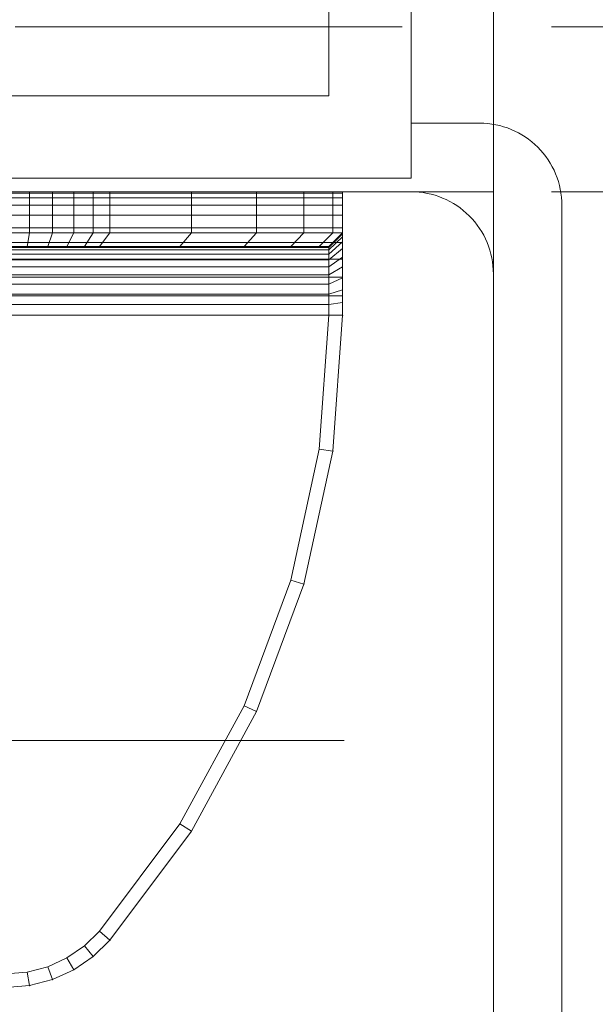
# Model space of a CAD drawing. Units: millimetres. Extents: x -852 to 7435, y -684 to 9658.
# Drawn here: x 3441 to 3483, y 3787 to 3859 of the extents above; entities that cross this region are included whole.
import ezdxf

# ---------------------------------------------------------------- set-up
doc = ezdxf.new("R2010")
doc.units = ezdxf.units.MM
for name, pattern in [('Dashed', [56.444445, 28.222222, -28.222222]), ('Dot & Dashed', [67.027776, 35.277777, -17.638888, 0, -14.111111]), ('Hidden Line', [39.122222, 28.222222, -10.9]), ('Wipeout_Contour', [1000, 0, -1000])]:
    doc.linetypes.add(name, pattern=pattern)
for name, color, linetype, lineweight in [('2D Drafting - General_Pen_No__101', 7, 'Continuous', 20), ('2D Drafting - General_Pen_No__62', 7, 'Continuous', 20), ('Interior - Furniture _Pen_No__101', 7, 'Continuous', 20), ('Structural - Bearing_Pen_No__69', 7, 'Continuous', 20), ('Structural - Bearing_Pen_No__87', 7, 'Continuous', 20), ('Structural - Bearing_Pen_No__89', 7, 'Continuous', 20), ('Structural - Bearing_Pen_No__90', 7, 'Continuous', 20)]:
    doc.layers.add(name, color=color, linetype=linetype, lineweight=lineweight)
for name, color, linetype in [('Dimensions', 7, 'Continuous'), ('Interior - Furniture', 7, 'Continuous'), ('Structural - Bearing', 7, 'Continuous')]:
    doc.layers.add(name, color=color, linetype=linetype)
doc.styles.get("Standard").update_dxf_attribs({"font": 'arial.ttf'})
doc.dimstyles.new('Leikkiset keinu', dxfattribs={"dimtxt": 150, "dimasz": 2.5, "dimexe": 0.06, "dimexo": 0.625, "dimtad": 0, "dimtih": 1, "dimtoh": 1, "dimdec": 0, "dimtxsty": 'Standard', "dimcen": 2.5, "dimadec": 0, "dimazin": 0, "dimtfac": 1, "dimtmove": 0, "dimatfit": 3, "dimfxl": 1, "dimarcsym": 0})

# ---------------------------------------------------------------- blocks, each defined once
blk = doc.blocks.new('Slab_7', base_point=(250, -2416))
at = {"layer": 'Structural - Bearing_Pen_No__89', "linetype": 'Continuous', "flags": 128}
blk.add_lwpolyline([(250, -2416), (250, -2484, 0.414214), (256, -2490), (324, -2490, 0.414214), (330, -2484), (330, -2416, 0.414214), (324, -2410), (256, -2410, 0.414214)], format="xyb", close=True, dxfattribs=at)
blk = doc.blocks.new('Slab_9', base_point=(243, -1842))
at = {"layer": 'Structural - Bearing_Pen_No__89', "linetype": 'Continuous', "flags": 128}
blk.add_lwpolyline([(243, -1842), (243, -1917), (318, -1917), (318, -2403), (243, -2403), (243, -2478), (-243, -2478), (-243, -2403), (-318, -2403), (-318, -1917), (-243, -1917), (-243, -1842)], close=True, dxfattribs=at)
blk = doc.blocks.new('Slab_21', base_point=(251, -2495))
at = {"layer": 'Structural - Bearing_Pen_No__89', "linetype": 'Continuous', "flags": 128}
blk.add_lwpolyline([(251, -2495), (329, -2495, 0.414214), (335, -2489), (335, -2411, 0.414214), (329, -2405), (251, -2405, 0.414214), (245, -2411), (245, -2489, 0.414214)], format="xyb", close=True, dxfattribs=at)
blk = doc.blocks.new('Slab_22', base_point=(245, -2411))
at = {"layer": 'Structural - Bearing_Pen_No__89', "linetype": 'Continuous', "flags": 128}
blk.add_lwpolyline([(245, -2411), (245, -2489, 0.414214), (251, -2495), (329, -2495, 0.414214), (335, -2489), (335, -2411, 0.414214), (329, -2405), (251, -2405, 0.414214)], format="xyb", close=True, dxfattribs=at)
blk = doc.blocks.new('Slab_23', base_point=(245, -2411))
at = {"layer": 'Structural - Bearing_Pen_No__89', "linetype": 'Continuous', "flags": 128}
blk.add_lwpolyline([(245, -2411), (245, -2489, 0.414214), (251, -2495), (329, -2495, 0.414214), (335, -2489), (335, -2411, 0.414214), (329, -2405), (251, -2405, 0.414214)], format="xyb", close=True, dxfattribs=at)
blk = doc.blocks.new('Wall_17', base_point=(249, -2409))
at = {"color": 254, "linetype": 'Wipeout_Contour', "lineweight": 0, "ltscale": 9691.734258}
blk.add_wipeout([(249, -2409), (324, -2409), (318, -2403), (243, -2403)], dxfattribs=at).dxf.layer = 'Structural - Bearing'
at = {"layer": 'Structural - Bearing_Pen_No__87', "linetype": 'Continuous', "flags": 128}
for points in [[(318, -2403), (243, -2403)], [(249, -2409), (324, -2409)]]:
    blk.add_lwpolyline(points, dxfattribs=at)
blk = doc.blocks.new('Wall_18', base_point=(324, -2409))
at = {"color": 254, "linetype": 'Wipeout_Contour', "lineweight": 0, "ltscale": 8736.142584}
blk.add_wipeout([(324, -2409), (324, -1911), (318, -1917), (318, -2403)], dxfattribs=at).dxf.layer = 'Structural - Bearing'
at = {"layer": 'Structural - Bearing_Pen_No__87', "linetype": 'Continuous', "flags": 128}
for points in [[(324, -2409), (324, -1911)], [(318, -1917), (318, -2403)]]:
    blk.add_lwpolyline(points, dxfattribs=at)
blk = doc.blocks.new('A06_333(1)')
at = {"layer": 'Interior - Furniture _Pen_No__101', "linetype": 'Continuous'}
for p, q in [((29, -29, 29), (29, -29.707, 29)), ((29, -87, 29), (29, -29, 29)), ((29.111, -29, 29), (29, -29, 29)), ((29, -29, 29), (29, -87, 29)), ((29, -29.707, 29), (29, -29, 29)), ((29, -29, 29), (32, -29, 29)), ((32, -29, 29), (29, -29, 29)), ((29, -29, 29), (29.111, -29, 29)), ((29.111, -87, 29), (29.111, -29, 29)), ((29.44, -29, 29), (29.111, -29, 29)), ((29.111, -29, 29), (29.111, -87, 29)), ((29.111, -29, 29), (29.44, -29, 29)), ((29.981, -29, 29), (29.44, -29, 29)), ((29.44, -29, 29), (29.44, -87, 29)), ((29.44, -87, 29), (29.44, -29, 29)), ((29.44, -29, 29), (29.981, -29, 29)), ((30.719, -29, 29), (29.981, -29, 29)), ((29.981, -29, 29), (29.981, -87, 29)), ((29.981, -87, 29), (29.981, -29, 29)), ((29.981, -29, 29), (30.719, -29, 29)), ((30.719, -87, 29), (30.719, -29, 29)), ((31.636, -29, 29), (30.719, -29, 29)), ((30.719, -29, 29), (30.719, -87, 29)), ((30.719, -29, 29), (31.636, -29, 29)), ((32.71, -29, 29), (31.636, -29, 29)), ((31.636, -29, 29), (31.636, -87, 29)), ((31.636, -87, 29), (31.636, -29, 29)), ((31.636, -29, 29), (32.71, -29, 29)), ((32, -29, 29), (32, -29.707, 29)), ((32.074, -29, 29), (32, -29, 29)), ((33, -30, 29), (32, -29, 29)), ((32, -29, 29), (32.074, -29, 29)), ((32, -29.707, 29), (32, -29, 29)), ((32, -29, 29), (33, -30, 29)), ((32.294, -29, 29), (32.074, -29, 29)), ((32.074, -29, 29), (32.294, -29, 29)), ((33.062, -30, 29), (32.074, -29, 29)), ((32.654, -29, 29), (32.294, -29, 29)), ((32.294, -29, 29), (32.654, -29, 29)), ((33.245, -30, 29), (32.294, -29, 29)), ((33.146, -29, 29), (32.654, -29, 29)), ((33.545, -30, 29), (32.654, -29, 29)), ((32.654, -29, 29), (33.146, -29, 29)), ((32.71, -87, 29), (32.71, -29, 29)), ((33.914, -29, 29), (32.71, -29, 29)), ((32.71, -29, 29), (32.71, -87, 29)), ((32.71, -29, 29), (33.914, -29, 29)), ((33.757, -29, 29), (33.146, -29, 29)), ((33.146, -29, 29), (33.757, -29, 29)), ((33.955, -30, 29), (33.146, -29, 29)), ((34.473, -29, 29), (33.757, -29, 29)), ((34.464, -30, 29), (33.757, -29, 29)), ((33.757, -29, 29), (34.473, -29, 29)), ((35.219, -29, 29), (33.914, -29, 29)), ((33.914, -29, 29), (33.914, -87, 29)), ((33.914, -87, 29), (33.914, -29, 29)), ((33.914, -29, 29), (35.219, -29, 29)), ((35.276, -29, 29), (34.473, -29, 29)), ((34.473, -29, 29), (35.276, -29, 29)), ((35.061, -30, 29), (34.473, -29, 29)), ((36.592, -29, 29), (35.219, -29, 29)), ((35.219, -29, 29), (35.219, -87, 29)), ((35.219, -87, 29), (35.219, -29, 29)), ((35.219, -29, 29), (36.592, -29, 29)), ((36.146, -29, 29), (35.276, -29, 29)), ((35.276, -29, 29), (36.146, -29, 29)), ((35.73, -30, 29), (35.276, -29, 29)), ((37.061, -29, 29), (36.146, -29, 29)), ((36.455, -30, 29), (36.146, -29, 29)), ((36.146, -29, 29), (37.061, -29, 29)), ((36.592, -87, 29), (36.592, -29, 29)), ((38, -29, 29), (36.592, -29, 29)), ((36.592, -29, 29), (36.592, -87, 29)), ((36.592, -29, 29), (38, -29, 29)), ((38, -29, 29), (37.061, -29, 29)), ((37.061, -29, 29), (38, -29, 29)), ((37.218, -30, 29), (37.061, -29, 29)), ((38, -87, 29), (38, -29, 29)), ((38, -29, 29), (38, -87, 29)), ((47.897, -29.707, 29), (38, -29, 29)), ((47.897, -29.707, 29), (38, -29, 29)), ((38, -29, 29), (47.897, -29.707, 29)), ((38, -30, 29), (38, -29, 29)), ((38, -29, 29), (47.897, -29.707, 29)), ((38, -29, 29), (38, -30, 29)), ((29, -29.707, 29), (29, -31.815, 29)), ((29, -31.815, 29), (29, -29.707, 29)), ((29, -29.707, 29), (32, -29.707, 29)), ((32, -29.707, 29), (29, -29.707, 29)), ((32, -29.707, 29), (32, -31.815, 29)), ((32, -31.815, 29), (32, -29.707, 29)), ((32, -29.707, 29), (33, -30.697, 29)), ((33, -30.697, 29), (32, -29.707, 29)), ((33, -30.697, 29), (33, -30, 29)), ((33, -30, 29), (33, -86, 29)), ((33, -86, 29), (33, -30, 29)), ((33, -30, 29), (33.062, -30, 29)), ((33.062, -30, 29), (33, -30, 29)), ((33, -30, 29), (33, -30.697, 29)), ((33.062, -30, 29), (33.245, -30, 29)), ((33.062, -86, 29), (33.062, -30, 29)), ((33.245, -30, 29), (33.062, -30, 29)), ((33.245, -30, 29), (33.545, -30, 29)), ((33.245, -86, 29), (33.245, -30, 29)), ((33.545, -30, 29), (33.245, -30, 29)), ((33.545, -86, 29), (33.545, -30, 29)), ((33.545, -30, 29), (33.955, -30, 29)), ((33.955, -30, 29), (33.545, -30, 29)), ((33.955, -30, 29), (34.464, -30, 29)), ((33.955, -86, 29), (33.955, -30, 29)), ((34.464, -30, 29), (33.955, -30, 29)), ((34.464, -86, 29), (34.464, -30, 29)), ((34.464, -30, 29), (35.061, -30, 29)), ((35.061, -30, 29), (34.464, -30, 29)), ((35.061, -30, 29), (35.73, -30, 29)), ((35.061, -86, 29), (35.061, -30, 29)), ((35.73, -30, 29), (35.061, -30, 29)), ((35.73, -30, 29), (36.455, -30, 29)), ((35.73, -86, 29), (35.73, -30, 29)), ((36.455, -30, 29), (35.73, -30, 29)), ((36.455, -86, 29), (36.455, -30, 29)), ((36.455, -30, 29), (37.218, -30, 29)), ((37.218, -30, 29), (36.455, -30, 29)), ((37.218, -30, 29), (38, -30, 29)), ((37.218, -86, 29), (37.218, -30, 29)), ((38, -30, 29), (37.218, -30, 29)), ((38, -30, 29), (38, -86, 29)), ((38, -86, 29), (38, -30, 29)), ((38, -30, 29), (47.754, -30.697, 29)), ((47.754, -30.697, 29), (38, -30, 29)), ((47.897, -29.707, 29), (47.754, -30.697, 29)), ((47.754, -30.697, 29), (47.897, -29.707, 29)), ((57.592, -31.815, 29), (47.897, -29.707, 29)), ((47.897, -29.707, 29), (57.592, -31.815, 29)), ((57.592, -31.815, 29), (47.897, -29.707, 29)), ((47.897, -29.707, 29), (57.592, -31.815, 29)), ((33, -32.774, 29), (33, -30.697, 29)), ((33, -30.697, 29), (33, -32.774, 29)), ((47.754, -30.697, 29), (57.311, -32.774, 29)), ((57.311, -32.774, 29), (47.754, -30.697, 29)), ((29, -31.815, 29), (29, -35.28, 29)), ((32, -31.815, 29), (29, -31.815, 29)), ((29, -35.28, 29), (29, -31.815, 29)), ((29, -31.815, 29), (32, -31.815, 29)), ((32, -31.815, 29), (32, -35.28, 29)), ((33, -32.774, 29), (32, -31.815, 29)), ((32, -35.28, 29), (32, -31.815, 29)), ((32, -31.815, 29), (33, -32.774, 29)), ((57.311, -32.774, 29), (57.592, -31.815, 29)), ((57.592, -31.815, 29), (57.311, -32.774, 29)), ((66.889, -35.28, 29), (57.592, -31.815, 29)), ((66.889, -35.28, 29), (57.592, -31.815, 29)), ((57.592, -31.815, 29), (66.889, -35.28, 29)), ((57.592, -31.815, 29), (66.889, -35.28, 29)), ((33, -36.19, 29), (33, -32.774, 29)), ((33, -32.774, 29), (33, -36.19, 29)), ((57.311, -32.774, 29), (66.474, -36.19, 29)), ((66.474, -36.19, 29), (57.311, -32.774, 29)), ((29, -35.28, 29), (29, -40.032, 29)), ((29, -40.032, 29), (29, -35.28, 29)), ((29, -35.28, 29), (32, -35.28, 29)), ((32, -35.28, 29), (29, -35.28, 29)), ((32, -35.28, 29), (32, -40.032, 29)), ((32, -40.032, 29), (32, -35.28, 29)), ((32, -35.28, 29), (33, -36.19, 29)), ((33, -36.19, 29), (32, -35.28, 29)), ((66.474, -36.19, 29), (66.889, -35.28, 29)), ((66.889, -35.28, 29), (66.474, -36.19, 29)), ((75.599, -40.032, 29), (66.889, -35.28, 29)), ((75.599, -40.032, 29), (66.889, -35.28, 29)), ((66.889, -35.28, 29), (75.599, -40.032, 29)), ((66.889, -35.28, 29), (75.599, -40.032, 29)), ((33, -40.873, 29), (33, -36.19, 29)), ((33, -36.19, 29), (33, -40.873, 29)), ((66.474, -36.19, 29), (75.059, -40.873, 29)), ((75.059, -40.873, 29), (66.474, -36.19, 29)), ((29, -40.032, 29), (29, -45.974, 29)), ((32, -40.032, 29), (29, -40.032, 29)), ((29, -40.032, 29), (32, -40.032, 29)), ((29, -45.974, 29), (29, -40.032, 29)), ((32, -40.032, 29), (32, -45.974, 29)), ((33, -40.873, 29), (32, -40.032, 29)), ((32, -40.032, 29), (33, -40.873, 29)), ((32, -45.974, 29), (32, -40.032, 29)), ((75.599, -40.032, 29), (75.059, -40.873, 29)), ((75.059, -40.873, 29), (75.599, -40.032, 29)), ((83.545, -45.974, 29), (75.599, -40.032, 29)), ((75.599, -40.032, 29), (83.545, -45.974, 29)), ((83.545, -45.974, 29), (75.599, -40.032, 29)), ((75.599, -40.032, 29), (83.545, -45.974, 29)), ((33, -46.73, 29), (33, -40.873, 29)), ((33, -40.873, 29), (33, -46.73, 29)), ((75.059, -40.873, 29), (82.89, -46.73, 29)), ((82.89, -46.73, 29), (75.059, -40.873, 29)), ((29, -45.974, 29), (29, -47.202, 29)), ((32, -45.974, 29), (29, -45.974, 29)), ((29, -45.974, 29), (32, -45.974, 29)), ((29, -47.202, 29), (29, -45.974, 29)), ((32, -45.974, 29), (32, -47.202, 29)), ((33, -46.73, 29), (32, -45.974, 29)), ((32, -45.974, 29), (33, -46.73, 29)), ((32, -47.202, 29), (32, -45.974, 29)), ((83.545, -45.974, 29), (82.89, -46.73, 29)), ((82.89, -46.73, 29), (83.545, -45.974, 29)), ((84.739, -47.202, 29), (83.545, -45.974, 29)), ((84.739, -47.202, 29), (83.545, -45.974, 29)), ((83.545, -45.974, 29), (84.739, -47.202, 29)), ((83.545, -45.974, 29), (84.739, -47.202, 29)), ((29, -47.202, 29), (29, -48.615, 29)), ((32, -47.202, 29), (29, -47.202, 29)), ((29, -48.615, 29), (29, -47.202, 29)), ((32, -47.202, 29), (32, -48.615, 29)), ((33, -47.835, 29), (32, -47.202, 29)), ((32, -48.615, 29), (32, -47.202, 29)), ((33, -47.835, 29), (33, -46.73, 29)), ((33, -46.73, 29), (33, -47.835, 29)), ((82.89, -46.73, 29), (83.965, -47.835, 29)), ((83.965, -47.835, 29), (82.89, -46.73, 29)), ((84.739, -47.202, 29), (83.965, -47.835, 29)), ((83.965, -47.835, 29), (84.739, -47.202, 29)), ((85.706, -48.615, 29), (84.739, -47.202, 29)), ((85.706, -48.615, 29), (84.739, -47.202, 29)), ((84.739, -47.202, 29), (85.706, -48.615, 29)), ((84.739, -47.202, 29), (85.706, -48.615, 29)), ((33, -49.107, 29), (33, -47.835, 29)), ((33, -47.835, 29), (33, -49.107, 29)), ((83.965, -47.835, 29), (84.835, -49.107, 29)), ((84.835, -49.107, 29), (83.965, -47.835, 29)), ((29, -48.615, 29), (29, -50.172, 29)), ((32, -48.615, 29), (29, -48.615, 29)), ((29, -50.172, 29), (29, -48.615, 29)), ((29, -48.615, 29), (32, -48.615, 29)), ((32, -48.615, 29), (32, -50.172, 29)), ((33, -49.107, 29), (32, -48.615, 29)), ((32, -50.172, 29), (32, -48.615, 29)), ((32, -48.615, 29), (33, -49.107, 29)), ((85.706, -48.615, 29), (84.835, -49.107, 29)), ((84.835, -49.107, 29), (85.706, -48.615, 29)), ((86.418, -50.172, 29), (85.706, -48.615, 29)), ((85.706, -48.615, 29), (86.418, -50.172, 29)), ((86.418, -50.172, 29), (85.706, -48.615, 29)), ((85.706, -48.615, 29), (86.418, -50.172, 29)), ((33, -50.509, 29), (33, -49.107, 29)), ((33, -49.107, 29), (33, -50.509, 29)), ((84.835, -49.107, 29), (85.476, -50.509, 29)), ((85.476, -50.509, 29), (84.835, -49.107, 29)), ((29, -50.172, 29), (29, -51.829, 29)), ((29, -51.829, 29), (29, -50.172, 29)), ((29, -50.172, 29), (32, -50.172, 29)), ((32, -50.172, 29), (29, -50.172, 29)), ((32, -50.172, 29), (32, -51.829, 29)), ((32, -51.829, 29), (32, -50.172, 29)), ((32, -50.172, 29), (33, -50.509, 29)), ((33, -50.509, 29), (32, -50.172, 29)), ((85.476, -50.509, 29), (86.418, -50.172, 29)), ((86.418, -50.172, 29), (85.476, -50.509, 29)), ((86.853, -51.829, 29), (86.418, -50.172, 29)), ((86.418, -50.172, 29), (86.853, -51.829, 29)), ((86.853, -51.829, 29), (86.418, -50.172, 29)), ((86.418, -50.172, 29), (86.853, -51.829, 29)), ((33, -51.999, 29), (33, -50.509, 29)), ((33, -50.509, 29), (33, -51.999, 29)), ((85.476, -50.509, 29), (85.868, -51.999, 29)), ((85.868, -51.999, 29), (85.476, -50.509, 29)), ((29, -51.829, 29), (29, -53.535, 29)), ((32, -51.829, 29), (29, -51.829, 29)), ((29, -51.829, 29), (32, -51.829, 29)), ((29, -53.535, 29), (29, -51.829, 29)), ((32, -51.829, 29), (32, -53.535, 29)), ((33, -51.999, 29), (32, -51.829, 29)), ((32, -51.829, 29), (33, -51.999, 29)), ((32, -53.535, 29), (32, -51.829, 29)), ((33, -53.535, 29), (33, -51.999, 29)), ((33, -51.999, 29), (33, -53.535, 29)), ((86.853, -51.829, 29), (85.868, -51.999, 29)), ((85.868, -51.999, 29), (86.853, -51.829, 29)), ((85.868, -51.999, 29), (86, -53.535, 29)), ((86, -53.535, 29), (85.868, -51.999, 29)), ((87, -53.535, 29), (86.853, -51.829, 29)), ((87, -53.535, 29), (86.853, -51.829, 29)), ((86.853, -51.829, 29), (87, -53.535, 29)), ((86.853, -51.829, 29), (87, -53.535, 29))]:
    blk.add_line(p, q, dxfattribs=at)
for p in [(38, -29, 29), (38, -29, 29), (47.897, -29.707, 29), (47.897, -29.707, 29), (57.592, -31.815, 29), (57.592, -31.815, 29), (66.889, -35.28, 29), (66.889, -35.28, 29), (75.599, -40.032, 29), (75.599, -40.032, 29), (83.545, -45.974, 29), (83.545, -45.974, 29), (84.739, -47.202, 29), (84.739, -47.202, 29), (85.706, -48.615, 29), (85.706, -48.615, 29), (86.418, -50.172, 29), (86.418, -50.172, 29), (86.853, -51.829, 29), (86.853, -51.829, 29)]:
    blk.add_point(p, dxfattribs=at)
blk = doc.blocks.new('Beam_29', base_point=(256, -2396.98))
at = {"layer": 'Structural - Bearing_Pen_No__90', "linetype": 'Hidden Line'}
blk.add_line((256, -2397.98), (435.529, -2397.98), dxfattribs=at)
blk = doc.blocks.new('Beam_30', base_point=(256, -2397.99))
at = {"layer": 'Structural - Bearing_Pen_No__90', "linetype": 'Hidden Line'}
blk.add_line((256, -2397.99), (435.529, -2397.99), dxfattribs=at)
blk = doc.blocks.new('Beam_31', base_point=(256, -2409))
at = {"layer": 'Structural - Bearing_Pen_No__90', "linetype": 'Hidden Line'}
blk.add_line((256, -2410), (435.529, -2410), dxfattribs=at)
blk = doc.blocks.new('Beam_35', base_point=(330, -2399.004))
at = {"layer": 'Structural - Bearing_Pen_No__69', "linetype": 'Dot & Dashed'}
blk.add_line((330, -2399.004), (330, -2398.004), dxfattribs=at)
blk = doc.blocks.new('Beam_36', base_point=(330, -2403.024))
at = {"layer": 'Structural - Bearing_Pen_No__69', "linetype": 'Dot & Dashed'}
blk.add_line((330, -2403.024), (330, -2399.024), dxfattribs=at)
blk = doc.blocks.new('Beam_37', base_point=(330, -2404.044))
at = {"layer": 'Structural - Bearing_Pen_No__69', "linetype": 'Dot & Dashed'}
blk.add_line((330, -2404.044), (330, -2403.044), dxfattribs=at)
blk = doc.blocks.new('*D300')
at = {"layer": 'Defpoints', "color": 0}
for p in [(5620.198, 8544.825), (-624.41, 228.065), (3389.917, 228.065)]:
    blk.add_point(p, dxfattribs=at)
at = {"layer": 'Dimensions', "color": 0, "lineweight": -2}
for p, q in [((5619.573, 8544.825), (-624.47, 8544.825)), ((-624.41, 8542.325), (-624.41, 4463.645)), ((-624.41, 230.565), (-624.41, 4309.245)), ((3389.292, 228.065), (-624.47, 228.065))]:
    blk.add_line(p, q, dxfattribs=at)
at = {"layer": 'Dimensions', "color": 0}
for points in [[(-623.993, 8542.325), (-624.826, 8542.325), (-624.41, 8544.825)], [(-624.826, 230.565), (-623.993, 230.565), (-624.41, 228.065)]]:
    blk.add_solid(points, dxfattribs=at)
at = {"layer": 'Dimensions', "color": 0, "insert": (-624.41, 4386.445), "char_height": 150, "attachment_point": 5}
blk.add_mtext('8317', dxfattribs=at)
blk = doc.blocks.new('*D301')
at = {"layer": 'Defpoints', "color": 0}
for p in [(283.719, 6005.975), (7435.472, 3806.128), (7435.472, -585.883)]:
    blk.add_point(p, dxfattribs=at)
at = {"layer": 'Dimensions', "color": 0, "lineweight": -2}
for p, q in [((283.719, 6005.35), (283.719, -585.943)), ((7435.472, 3805.503), (7435.472, -585.943)), ((286.219, -585.883), (3636.67, -585.883)), ((7432.972, -585.883), (4082.52, -585.883))]:
    blk.add_line(p, q, dxfattribs=at)
at = {"layer": 'Dimensions', "color": 0}
for points in [[(286.219, -585.466), (286.219, -586.3), (283.719, -585.883)], [(7432.972, -586.3), (7432.972, -585.466), (7435.472, -585.883)]]:
    blk.add_solid(points, dxfattribs=at)
at = {"layer": 'Dimensions', "color": 0, "insert": (3859.595, -585.883), "char_height": 150, "attachment_point": 5}
blk.add_mtext('7152', dxfattribs=at)
blk = doc.blocks.new('*D302')
at = {"layer": 'Defpoints', "color": 0}
for p in [(1497.293, 7045.114), (5015.907, 7045.114), (2907.467, 2225.382)]:
    blk.add_point(p, dxfattribs=at)
at = {"layer": 'Dimensions', "color": 0, "lineweight": -2}
for p, q in [((5015.282, 7045.114), (1497.233, 7045.114)), ((1497.293, 7042.614), (1497.293, 4712.448)), ((1497.293, 2227.882), (1497.293, 4558.048)), ((2906.842, 2225.382), (1497.233, 2225.382))]:
    blk.add_line(p, q, dxfattribs=at)
at = {"layer": 'Dimensions', "color": 0}
for points in [[(1497.71, 7042.614), (1496.877, 7042.614), (1497.293, 7045.114)], [(1496.877, 2227.882), (1497.71, 2227.882), (1497.293, 2225.382)]]:
    blk.add_solid(points, dxfattribs=at)
at = {"layer": 'Dimensions', "color": 0, "insert": (1497.293, 4635.248), "char_height": 150, "attachment_point": 5}
blk.add_mtext('4820', dxfattribs=at)

msp = doc.modelspace()

# ---------------------------------------------------------------- linework, layer by layer
at = {"layer": '2D Drafting - General_Pen_No__101', "linetype": 'Dashed'}
msp.add_line((2815.907, 3805.975), (3475.907, 3805.975), dxfattribs=at)

# ---------------------------------------------------------------- block references
at = {"layer": 'Interior - Furniture', "color": 104, "linetype": 'Continuous', "lineweight": 20, "true_color": 0x029e21, "zscale": 1000, "rotation": 270}
msp.add_blockref('A06_333(1)', (3493.907, 3874.975, -29000), dxfattribs=at)
at = {"layer": 'Structural - Bearing', "color": 123, "linetype": 'Continuous', "lineweight": 20, "true_color": 0x71cebe}
for name, p in [('Slab_9', (3388.907, 4413.975)), ('Slab_21', (3396.907, 3760.975)), ('Slab_22', (3390.907, 3844.975)), ('Slab_23', (3390.907, 3844.975)), ('Slab_7', (3395.907, 3839.975))]:
    msp.add_blockref(name, p, dxfattribs=at)
at = {"layer": 'Structural - Bearing', "color": 132, "lineweight": 20, "true_color": 0x00bfbf}
for name, p in [('Beam_35', (3475.907, 3856.971)), ('Beam_36', (3475.907, 3852.951)), ('Beam_37', (3475.907, 3851.931))]:
    msp.add_blockref(name, p, dxfattribs=at)

# ---------------------------------------------------------------- next in the draw order: block references
at = {"layer": 'Structural - Bearing'}
msp.add_blockref('Wall_17', (3394.907, 3846.975), dxfattribs=at)

# ---------------------------------------------------------------- next in the draw order: block references
msp.add_blockref('Wall_18', (3469.907, 3846.975), dxfattribs=at)

# ---------------------------------------------------------------- next in the draw order: linework, layer by layer
at = {"layer": '2D Drafting - General_Pen_No__62', "linetype": 'Continuous', "flags": 128}
for points in [[(2815.907, 4425.975), (2815.907, 3765.975), (3475.907, 3765.975), (3475.907, 4425.975)], [(2815.907, 3845.975), (3475.907, 3845.975), (3475.907, 4345.975), (2815.907, 4345.975)]]:
    msp.add_lwpolyline(points, close=True, dxfattribs=at)

# ---------------------------------------------------------------- next in the draw order: block references
at = {"layer": 'Structural - Bearing', "color": 132, "lineweight": 20, "true_color": 0x00bfbf}
for name, p in [('Beam_29', (3401.907, 3858.995)), ('Beam_30', (3401.907, 3857.985)), ('Beam_31', (3401.907, 3846.975))]:
    msp.add_blockref(name, p, dxfattribs=at)

# ---------------------------------------------------------------- next in the draw order: dimensions: what is measured, and where the dimension line sits
at = {"layer": 'Dimensions'}
for base, p1, p2, picture, middle in [((-624.41, 228.065), (5620.198, 8544.825), (3389.917, 228.065), '*D300', (-624.41, 4386.445)), ((1497.293, 7045.114), (2907.467, 2225.382), (5015.907, 7045.114), '*D302', (1497.293, 4635.248))]:
    dim = msp.add_linear_dim(base=base, p1=p1, p2=p2, angle=90, dimstyle='Leikkiset keinu', dxfattribs=at)
    dim.commit()
    dim.dimension.update_dxf_attribs({"geometry": picture, "text_midpoint": middle})
dim = msp.add_linear_dim(base=(7435.472, -585.883), p1=(283.719, 6005.975), p2=(7435.472, 3806.128), dimstyle='Leikkiset keinu', dxfattribs=at)
dim.commit()
dim.dimension.update_dxf_attribs({"geometry": '*D301', "text_midpoint": (3859.595, -585.883)})

doc.saveas('drawing.dxf')
